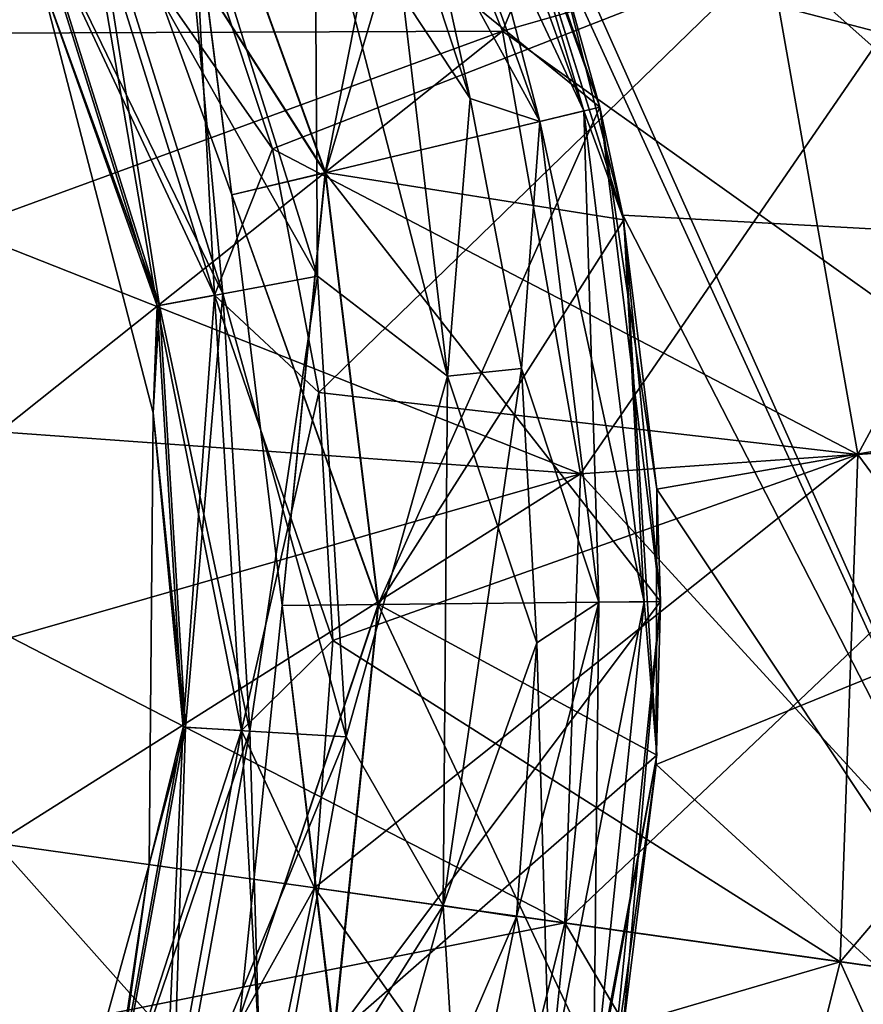
# Model space of a CAD drawing. Units: millimetres. Extents: x -88 to 88, y 0 to 231.
# Drawn here: x -62 to -60, y 55 to 57 of the extents above; entities that cross this region are included whole.
import ezdxf

# ---------------------------------------------------------------- set-up
doc = ezdxf.new("R2010")
doc.units = ezdxf.units.MM
doc.header["$LTSCALE"] = 65.185185
for name, color, linetype in [('153', 7, 'CONTINUOUS'), ('154', 7, 'CONTINUOUS'), ('158', 7, 'CONTINUOUS'), ('171', 7, 'CONTINUOUS'), ('172', 7, 'CONTINUOUS'), ('173', 7, 'CONTINUOUS'), ('174', 7, 'CONTINUOUS'), ('175', 7, 'CONTINUOUS'), ('178', 7, 'CONTINUOUS'), ('181', 7, 'CONTINUOUS'), ('183', 7, 'CONTINUOUS'), ('186', 7, 'CONTINUOUS'), ('188', 7, 'CONTINUOUS'), ('190', 7, 'CONTINUOUS'), ('231', 7, 'CONTINUOUS'), ('232', 7, 'CONTINUOUS'), ('233', 7, 'CONTINUOUS'), ('235', 7, 'CONTINUOUS'), ('238', 7, 'CONTINUOUS'), ('240', 7, 'CONTINUOUS'), ('243', 7, 'CONTINUOUS'), ('245', 7, 'CONTINUOUS'), ('247', 7, 'CONTINUOUS')]:
    doc.layers.add(name, color=color, linetype=linetype)

msp = doc.modelspace()

# ---------------------------------------------------------------- linework, layer by layer
at = {"layer": '153', "color": 253, "linetype": 'Continuous', "true_color": 0xaaaaaa}
for points in [[(-55.4136, 58.7581, -10.7348), (-54.4949, 59.934, -8.9164), (-65.8623, 45.3844, -10.7348), (-55.4136, 58.7581, -10.7348)], [(-65.8623, 45.3844, -10.7348), (-54.4949, 59.934, -8.9164), (-60.638, 52.0713, -9.25), (-65.8623, 45.3844, -10.7348)], [(-60.638, 52.0713, -9.25), (-54.4949, 59.934, -8.9164), (-59.679, 53.2987, -9.0745), (-60.638, 52.0713, -9.25)], [(-66.781, 44.2086, 4.4164), (-60.638, 52.0713, 4.75), (-55.4136, 58.7581, 6.2348), (-66.781, 44.2086, 4.4164)], [(-65.8623, 45.3844, 6.2348), (-66.781, 44.2086, 4.4164), (-55.4136, 58.7581, 6.2348), (-65.8623, 45.3844, 6.2348)], [(-64.7427, 46.8175, -12.2274), (-55.4136, 58.7581, -10.7348), (-65.8623, 45.3844, -10.7348), (-64.7427, 46.8175, -12.2274)], [(-56.5333, 57.3251, 7.7274), (-65.8623, 45.3844, 6.2348), (-55.4136, 58.7581, 6.2348), (-56.5333, 57.3251, 7.7274)], [(-56.5333, 57.325, -12.2274), (-55.4136, 58.7581, -10.7348), (-64.7427, 46.8175, -12.2274), (-56.5333, 57.325, -12.2274)], [(-60.638, 52.0713, 4.75), (-59.679, 53.2987, 4.5745), (-55.4136, 58.7581, 6.2348), (-60.638, 52.0713, 4.75)], [(-64.7427, 46.8175, 7.7274), (-65.8623, 45.3844, 6.2348), (-56.5333, 57.3251, 7.7274), (-64.7427, 46.8175, 7.7274)], [(-57.8106, 55.6901, 8.8365), (-64.7427, 46.8175, 7.7274), (-56.5333, 57.3251, 7.7274), (-57.8106, 55.6901, 8.8365)], [(-63.4653, 48.4525, -13.3365), (-56.5333, 57.325, -12.2274), (-64.7427, 46.8175, -12.2274), (-63.4653, 48.4525, -13.3365)], [(-57.8107, 55.6901, -13.3365), (-56.5333, 57.325, -12.2274), (-63.4653, 48.4525, -13.3365), (-57.8107, 55.6901, -13.3365)], [(-63.4653, 48.4525, 8.8365), (-64.7427, 46.8175, 7.7274), (-57.8106, 55.6901, 8.8365), (-63.4653, 48.4525, 8.8365)], [(-62.0794, 50.2263, -14.0194), (-57.8107, 55.6901, -13.3365), (-63.4653, 48.4525, -13.3365), (-62.0794, 50.2263, -14.0194)], [(-59.1965, 53.9163, 9.5194), (-63.4653, 48.4525, 8.8365), (-57.8106, 55.6901, 8.8365), (-59.1965, 53.9163, 9.5194)], [(-59.1965, 53.9163, -14.0194), (-57.8107, 55.6901, -13.3365), (-62.0794, 50.2263, -14.0194), (-59.1965, 53.9163, -14.0194)]]:
    msp.add_3dface(points, dxfattribs=at)
at = {"layer": '154', "color": 253, "linetype": 'Continuous', "true_color": 0xaaaaaa}
for points in [[(-56.7564, 57.8515, 8.1434), (-67.9371, 63.8444, 9.2985), (-58.0869, 56.1486, 9.2985), (-56.7564, 57.8515, 8.1434)], [(-58.0869, 56.1486, 9.2985), (-67.9371, 63.8444, 9.2985), (-62.6356, 59.3033, 9.4238), (-58.0869, 56.1486, 9.2985)], [(-61.8056, 58.6549, 9.4238), (-58.0869, 56.1486, 9.2985), (-62.6356, 59.3033, 9.4238), (-61.8056, 58.6549, 9.4238)], [(-61.1421, 57.82, 9.5162), (-58.0869, 56.1486, 9.2985), (-61.8056, 58.6549, 9.4238), (-61.1421, 57.82, 9.5162)], [(-60.8846, 57.3397, 9.5929), (-58.0869, 56.1486, 9.2985), (-61.1421, 57.82, 9.5162), (-60.8846, 57.3397, 9.5929)], [(-60.6848, 56.8247, 9.6847), (-58.0869, 56.1486, 9.2985), (-60.8846, 57.3397, 9.5929), (-60.6848, 56.8247, 9.6847)], [(-60.5486, 56.2842, 9.7858), (-58.0869, 56.1486, 9.2985), (-60.6848, 56.8247, 9.6847), (-60.5486, 56.2842, 9.7858)], [(-60.4803, 55.7296, 9.8896), (-58.0869, 56.1486, 9.2985), (-60.5486, 56.2842, 9.7858), (-60.4803, 55.7296, 9.8896)], [(-59.5306, 54.3008, 10.0098), (-58.0869, 56.1486, 9.2985), (-60.481, 55.173, 9.989), (-59.5306, 54.3008, 10.0098)], [(-60.481, 55.173, 9.989), (-58.0869, 56.1486, 9.2985), (-60.4803, 55.7296, 9.8896), (-60.481, 55.173, 9.989)], [(-60.5495, 54.626, 10.0778), (-59.5306, 54.3008, 10.0098), (-60.481, 55.173, 9.989), (-60.5495, 54.626, 10.0778)]]:
    msp.add_3dface(points, dxfattribs=at)
at = {"layer": '158', "color": 253, "linetype": 'Continuous', "true_color": 0xaaaaaa}
for points in [[(-66.6066, 65.5473, -12.6434), (-58.0869, 56.1486, -13.7985), (-67.9371, 63.8444, -13.7985), (-66.6066, 65.5473, -12.6434)], [(-56.7564, 57.8515, -12.6434), (-58.0869, 56.1486, -13.7985), (-66.6066, 65.5473, -12.6434), (-56.7564, 57.8515, -12.6434)], [(-67.9371, 63.8444, -13.7985), (-58.0869, 56.1486, -13.7985), (-61.8056, 58.6549, -13.9238), (-67.9371, 63.8444, -13.7985)], [(-61.8056, 58.6549, -13.9238), (-58.0869, 56.1486, -13.7985), (-61.1421, 57.82, -14.0162), (-61.8056, 58.6549, -13.9238)], [(-61.1421, 57.82, -14.0162), (-58.0869, 56.1486, -13.7985), (-60.8846, 57.3397, -14.0929), (-61.1421, 57.82, -14.0162)], [(-58.0869, 56.1486, -13.7985), (-59.5306, 54.3008, -14.5098), (-60.8846, 57.3397, -14.0929), (-58.0869, 56.1486, -13.7985)], [(-60.8846, 57.3397, -14.0929), (-59.5306, 54.3008, -14.5098), (-60.6848, 56.8247, -14.1847), (-60.8846, 57.3397, -14.0929)], [(-60.6848, 56.8247, -14.1847), (-59.5306, 54.3008, -14.5098), (-60.5486, 56.2842, -14.2858), (-60.6848, 56.8247, -14.1847)], [(-60.5486, 56.2842, -14.2858), (-59.5306, 54.3008, -14.5098), (-60.4803, 55.7296, -14.3896), (-60.5486, 56.2842, -14.2858)], [(-60.4803, 55.7296, -14.3896), (-59.5306, 54.3008, -14.5098), (-60.481, 55.173, -14.489), (-60.4803, 55.7296, -14.3896)], [(-60.481, 55.173, -14.489), (-59.5306, 54.3008, -14.5098), (-60.5495, 54.626, -14.5778), (-60.481, 55.173, -14.489)]]:
    msp.add_3dface(points, dxfattribs=at)
at = {"layer": '171', "color": 253, "linetype": 'Continuous', "true_color": 0xaaaaaa}
for points in [[(-58.7816, 54.9487, 9.7362), (-59.5306, 54.3008, 10.0098), (-60.1733, 53.1674, 10.1588), (-58.7816, 54.9487, 9.7362)], [(-58.7816, 54.9487, 9.7362), (-60.1733, 53.1674, 10.1588), (-58.6719, 54.8254, 9.6318), (-58.7816, 54.9487, 9.7362)], [(-58.6719, 54.8254, 9.6318), (-60.1733, 53.1674, 10.1588), (-60.0515, 53.0596, 10.0507), (-58.6719, 54.8254, 9.6318)]]:
    msp.add_3dface(points, dxfattribs=at)
at = {"layer": '172', "color": 253, "linetype": 'Continuous', "true_color": 0xaaaaaa}
for points in [[(-60.1733, 53.1674, -14.6588), (-59.5306, 54.3008, -14.5098), (-58.7816, 54.9487, -14.2362), (-60.1733, 53.1674, -14.6588)], [(-60.1733, 53.1674, -14.6588), (-58.7816, 54.9487, -14.2362), (-60.0515, 53.0596, -14.5507), (-60.1733, 53.1674, -14.6588)]]:
    msp.add_3dface(points, dxfattribs=at)
at = {"layer": '173', "color": 253, "linetype": 'Continuous', "true_color": 0xaaaaaa}
for points in [[(-60.5951, 56.5025, 10.25), (-60.8846, 57.3397, 9.5929), (-60.9373, 57.4502, 10.25), (-60.5951, 56.5025, 10.25)], [(-60.6848, 56.8247, 9.6847), (-60.8846, 57.3397, 9.5929), (-60.5951, 56.5025, 10.25), (-60.6848, 56.8247, 9.6847)], [(-60.5486, 56.2842, 9.7858), (-60.6848, 56.8247, 9.6847), (-60.5951, 56.5025, 10.25), (-60.5486, 56.2842, 9.7858)], [(-60.4723, 55.5023, 10.25), (-60.5486, 56.2842, 9.7858), (-60.5951, 56.5025, 10.25), (-60.4723, 55.5023, 10.25)], [(-60.4803, 55.7296, 9.8896), (-60.5486, 56.2842, 9.7858), (-60.4723, 55.5023, 10.25), (-60.4803, 55.7296, 9.8896)], [(-60.481, 55.173, 9.989), (-60.4803, 55.7296, 9.8896), (-60.4723, 55.5023, 10.25), (-60.481, 55.173, 9.989)], [(-60.5751, 54.4999, 10.25), (-60.481, 55.173, 9.989), (-60.4723, 55.5023, 10.25), (-60.5751, 54.4999, 10.25)], [(-60.5495, 54.626, 10.0778), (-60.481, 55.173, 9.989), (-60.5751, 54.4999, 10.25), (-60.5495, 54.626, 10.0778)]]:
    msp.add_3dface(points, dxfattribs=at)
at = {"layer": '174', "color": 253, "linetype": 'Continuous', "true_color": 0xaaaaaa}
for points in [[(-61.1507, 56.3698, 11.8562), (-60.9373, 57.4502, 10.25), (-61.4495, 57.1973, 11.8562), (-61.1507, 56.3698, 11.8562)], [(-60.5951, 56.5025, 10.25), (-60.9373, 57.4502, 10.25), (-61.1507, 56.3698, 11.8562), (-60.5951, 56.5025, 10.25)], [(-61.15, 56.37, 15.2471), (-61.4488, 57.1976, 15.2471), (-60.8709, 57.3097, 16.85), (-61.15, 56.37, 15.2471)], [(-60.5468, 56.2746, 16.85), (-61.15, 56.37, 15.2471), (-60.8709, 57.3097, 16.85), (-60.5468, 56.2746, 16.85)], [(-61.15, 56.37, 15.2471), (-61.6233, 57.1115, 13.5517), (-61.4488, 57.1976, 15.2471), (-61.15, 56.37, 15.2471)], [(-61.3392, 56.3248, 13.5517), (-61.4495, 57.1973, 11.8562), (-61.6233, 57.1115, 13.5517), (-61.3392, 56.3248, 13.5517)], [(-61.1507, 56.3698, 11.8562), (-61.4495, 57.1973, 11.8562), (-61.3392, 56.3248, 13.5517), (-61.1507, 56.3698, 11.8562)], [(-61.3392, 56.3248, 13.5517), (-61.6233, 57.1115, 13.5517), (-61.15, 56.37, 15.2471), (-61.3392, 56.3248, 13.5517)], [(-61.0435, 55.4966, 11.8562), (-60.5951, 56.5025, 10.25), (-61.1507, 56.3698, 11.8562), (-61.0435, 55.4966, 11.8562)], [(-60.4723, 55.5023, 10.25), (-60.5951, 56.5025, 10.25), (-61.0435, 55.4966, 11.8562), (-60.4723, 55.5023, 10.25)], [(-61.0427, 55.4966, 15.2471), (-61.3392, 56.3248, 13.5517), (-61.15, 56.37, 15.2471), (-61.0427, 55.4966, 15.2471)], [(-61.2372, 55.4947, 13.5517), (-61.1507, 56.3698, 11.8562), (-61.3392, 56.3248, 13.5517), (-61.2372, 55.4947, 13.5517)], [(-61.0435, 55.4966, 11.8562), (-61.1507, 56.3698, 11.8562), (-61.2372, 55.4947, 13.5517), (-61.0435, 55.4966, 11.8562)], [(-61.0427, 55.4966, 15.2471), (-61.15, 56.37, 15.2471), (-60.5468, 56.2746, 16.85), (-61.0427, 55.4966, 15.2471)], [(-61.2372, 55.4947, 13.5517), (-61.3392, 56.3248, 13.5517), (-61.0427, 55.4966, 15.2471), (-61.2372, 55.4947, 13.5517)], [(-60.4799, 55.1917, 16.85), (-61.0427, 55.4966, 15.2471), (-60.5468, 56.2746, 16.85), (-60.4799, 55.1917, 16.85)], [(-61.1333, 54.6214, 11.8562), (-61.0435, 55.4966, 11.8562), (-61.3226, 54.6627, 13.5517), (-61.1333, 54.6214, 11.8562)], [(-61.3226, 54.6627, 13.5517), (-61.0435, 55.4966, 11.8562), (-61.2372, 55.4947, 13.5517), (-61.3226, 54.6627, 13.5517)], [(-61.3226, 54.6627, 13.5517), (-61.2372, 55.4947, 13.5517), (-61.1325, 54.6213, 15.2471), (-61.3226, 54.6627, 13.5517)], [(-61.1325, 54.6213, 15.2471), (-61.2372, 55.4947, 13.5517), (-61.0427, 55.4966, 15.2471), (-61.1325, 54.6213, 15.2471)], [(-60.5751, 54.4999, 10.25), (-60.4723, 55.5023, 10.25), (-61.1333, 54.6214, 11.8562), (-60.5751, 54.4999, 10.25)], [(-61.1333, 54.6214, 11.8562), (-60.4723, 55.5023, 10.25), (-61.0435, 55.4966, 11.8562), (-61.1333, 54.6214, 11.8562)], [(-61.1325, 54.6213, 15.2471), (-61.0427, 55.4966, 15.2471), (-60.4799, 55.1917, 16.85), (-61.1325, 54.6213, 15.2471)], [(-60.674, 54.1244, 16.85), (-61.1325, 54.6213, 15.2471), (-60.4799, 55.1917, 16.85), (-60.674, 54.1244, 16.85)]]:
    msp.add_3dface(points, dxfattribs=at)
at = {"layer": '175', "color": 253, "linetype": 'Continuous', "true_color": 0xaaaaaa}
for points in [[(-60.9028, 55.9585, 17.55), (-61.0309, 57.0481, 17.55), (-61.1713, 56.995, 17.55), (-60.9028, 55.9585, 17.55)], [(-60.857, 56.52, 17.55), (-61.0309, 57.0481, 17.55), (-60.9028, 55.9585, 17.55), (-60.857, 56.52, 17.55)], [(-60.7535, 55.9738, 17.55), (-60.857, 56.52, 17.55), (-60.9028, 55.9585, 17.55), (-60.7535, 55.9738, 17.55)], [(-60.7222, 55.4189, 17.55), (-60.7535, 55.9738, 17.55), (-60.9118, 54.8878, 17.55), (-60.7222, 55.4189, 17.55)], [(-60.9118, 54.8878, 17.55), (-60.7535, 55.9738, 17.55), (-60.9028, 55.9585, 17.55), (-60.9118, 54.8878, 17.55)], [(-60.7636, 54.8646, 17.55), (-60.7222, 55.4189, 17.55), (-60.9118, 54.8878, 17.55), (-60.7636, 54.8646, 17.55)], [(-61.1978, 53.8558, 17.55), (-60.7636, 54.8646, 17.55), (-60.9118, 54.8878, 17.55), (-61.1978, 53.8558, 17.55)], [(-60.8769, 54.3206, 17.55), (-60.7636, 54.8646, 17.55), (-61.1978, 53.8558, 17.55), (-60.8769, 54.3206, 17.55)]]:
    msp.add_3dface(points, dxfattribs=at)
at = {"layer": '178', "color": 253, "linetype": 'Continuous', "true_color": 0xaaaaaa}
for points in [[(-60.5468, 56.2745, 17.3), (-60.8709, 57.3097, 16.85), (-60.871, 57.3098, 17.3), (-60.5468, 56.2745, 17.3)], [(-60.5468, 56.2746, 16.85), (-60.8709, 57.3097, 16.85), (-60.5468, 56.2745, 17.3), (-60.5468, 56.2746, 16.85)], [(-60.4799, 55.1917, 16.85), (-60.5468, 56.2746, 16.85), (-60.4799, 55.1918, 17.3), (-60.4799, 55.1917, 16.85)], [(-60.4799, 55.1918, 17.3), (-60.5468, 56.2746, 16.85), (-60.5468, 56.2745, 17.3), (-60.4799, 55.1918, 17.3)], [(-60.674, 54.1244, 17.3), (-60.4799, 55.1917, 16.85), (-60.4799, 55.1918, 17.3), (-60.674, 54.1244, 17.3)], [(-60.674, 54.1244, 16.85), (-60.4799, 55.1917, 16.85), (-60.674, 54.1244, 17.3), (-60.674, 54.1244, 16.85)]]:
    msp.add_3dface(points, dxfattribs=at)
at = {"layer": '181', "color": 253, "linetype": 'Continuous', "true_color": 0xaaaaaa}
for points in [[(-61.7269, 56.7686, 18.661), (-61.4981, 55.884, 18.661), (-61.7269, 56.7685, 18.15), (-61.7269, 56.7686, 18.661)], [(-61.7269, 56.7685, 18.15), (-61.4981, 55.884, 18.661), (-61.4981, 55.884, 18.15), (-61.7269, 56.7685, 18.15)], [(-61.4981, 55.884, 18.661), (-61.5061, 54.9703, 18.661), (-61.4981, 55.884, 18.15), (-61.4981, 55.884, 18.661)], [(-61.4981, 55.884, 18.15), (-61.5061, 54.9703, 18.661), (-61.5061, 54.9703, 18.15), (-61.4981, 55.884, 18.15)], [(-61.5061, 54.9703, 18.661), (-61.7503, 54.0899, 18.661), (-61.5061, 54.9703, 18.15), (-61.5061, 54.9703, 18.661)], [(-61.5061, 54.9703, 18.15), (-61.7503, 54.0899, 18.661), (-61.7503, 54.0899, 18.15), (-61.5061, 54.9703, 18.15)]]:
    msp.add_3dface(points, dxfattribs=at)
at = {"layer": '183', "color": 253, "linetype": 'Continuous', "true_color": 0xaaaaaa}
for points in [[(-60.7922, 56.656, 28.7152), (-60.2487, 57.9689, 27.9072), (-61.1327, 57.4988, 28.7152), (-60.7922, 56.656, 28.7152)], [(-59.8298, 56.9319, 27.9072), (-60.2487, 57.9689, 27.9072), (-60.7922, 56.656, 28.7152), (-59.8298, 56.9319, 27.9072)], [(-62.1984, 57.0267, 29.2656), (-62.0173, 56.6512, 29.2656), (-61.1327, 57.4988, 28.7152), (-62.1984, 57.0267, 29.2656)], [(-62.0173, 56.6512, 29.2656), (-60.7922, 56.656, 28.7152), (-61.1327, 57.4988, 28.7152), (-62.0173, 56.6512, 29.2656)], [(-59.1853, 55.8621, 20.8176), (-60.252, 56.8109, 19.8891), (-59.3959, 57.0564, 20.8176), (-59.1853, 55.8621, 20.8176)], [(-60.6343, 55.7607, 28.7152), (-59.8298, 56.9319, 27.9072), (-60.7922, 56.656, 28.7152), (-60.6343, 55.7607, 28.7152)], [(-59.6356, 55.8306, 27.9072), (-59.8298, 56.9319, 27.9072), (-60.6343, 55.7607, 28.7152), (-59.6356, 55.8306, 27.9072)], [(-61.4143, 56.8949, 19.2004), (-60.252, 56.8109, 19.8891), (-61.2571, 56.4182, 19.2004), (-61.4143, 56.8949, 19.2004)], [(-60.252, 56.8109, 19.8891), (-60.0738, 55.7999, 19.8891), (-61.2571, 56.4182, 19.2004), (-60.252, 56.8109, 19.8891)], [(-60.0738, 55.7999, 19.8891), (-60.252, 56.8109, 19.8891), (-59.1853, 55.8621, 20.8176), (-60.0738, 55.7999, 19.8891)], [(-62.0173, 56.6512, 29.2656), (-61.8867, 56.2553, 29.2656), (-60.7922, 56.656, 28.7152), (-62.0173, 56.6512, 29.2656)], [(-61.8867, 56.2553, 29.2656), (-61.809, 55.8458, 29.2656), (-60.7922, 56.656, 28.7152), (-61.8867, 56.2553, 29.2656)], [(-61.809, 55.8458, 29.2656), (-60.6343, 55.7607, 28.7152), (-60.7922, 56.656, 28.7152), (-61.809, 55.8458, 29.2656)], [(-61.2571, 56.4182, 19.2004), (-60.0738, 55.7999, 19.8891), (-61.1634, 55.9251, 19.2004), (-61.2571, 56.4182, 19.2004)], [(-61.1634, 55.9251, 19.2004), (-60.0738, 55.7999, 19.8891), (-61.135, 55.4239, 19.2004), (-61.1634, 55.9251, 19.2004)], [(-59.2276, 54.6501, 20.8176), (-60.0738, 55.7999, 19.8891), (-59.1853, 55.8621, 20.8176), (-59.2276, 54.6501, 20.8176)], [(-61.809, 55.8458, 29.2656), (-61.7853, 55.4296, 29.2656), (-60.6343, 55.7607, 28.7152), (-61.809, 55.8458, 29.2656)], [(-59.6746, 54.7129, 27.9072), (-59.6356, 55.8306, 27.9072), (-60.666, 54.8523, 28.7152), (-59.6746, 54.7129, 27.9072)], [(-60.666, 54.8523, 28.7152), (-59.6356, 55.8306, 27.9072), (-60.6343, 55.7607, 28.7152), (-60.666, 54.8523, 28.7152)], [(-60.0738, 55.7999, 19.8891), (-60.1096, 54.774, 19.8891), (-61.135, 55.4239, 19.2004), (-60.0738, 55.7999, 19.8891)], [(-60.1096, 54.774, 19.8891), (-60.0738, 55.7999, 19.8891), (-59.2276, 54.6501, 20.8176), (-60.1096, 54.774, 19.8891)], [(-61.7853, 55.4296, 29.2656), (-61.8162, 55.0139, 29.2656), (-60.6343, 55.7607, 28.7152), (-61.7853, 55.4296, 29.2656)], [(-61.8162, 55.0139, 29.2656), (-60.666, 54.8523, 28.7152), (-60.6343, 55.7607, 28.7152), (-61.8162, 55.0139, 29.2656)], [(-61.135, 55.4239, 19.2004), (-60.1096, 54.774, 19.8891), (-61.1722, 54.9234, 19.2004), (-61.135, 55.4239, 19.2004)], [(-61.8162, 55.0139, 29.2656), (-61.9011, 54.6058, 29.2656), (-60.666, 54.8523, 28.7152), (-61.8162, 55.0139, 29.2656)], [(-61.1722, 54.9234, 19.2004), (-60.3579, 53.778, 19.8891), (-61.2744, 54.432, 19.2004), (-61.1722, 54.9234, 19.2004)], [(-60.1096, 54.774, 19.8891), (-60.3579, 53.778, 19.8891), (-61.1722, 54.9234, 19.2004), (-60.1096, 54.774, 19.8891)], [(-61.9011, 54.6058, 29.2656), (-60.886, 53.9702, 28.7152), (-60.666, 54.8523, 28.7152), (-61.9011, 54.6058, 29.2656)], [(-60.886, 53.9702, 28.7152), (-59.6746, 54.7129, 27.9072), (-60.666, 54.8523, 28.7152), (-60.886, 53.9702, 28.7152)], [(-60.3579, 53.778, 19.8891), (-60.1096, 54.774, 19.8891), (-59.521, 53.4734, 20.8176), (-60.3579, 53.778, 19.8891)], [(-59.521, 53.4734, 20.8176), (-60.1096, 54.774, 19.8891), (-59.2276, 54.6501, 20.8176), (-59.521, 53.4734, 20.8176)], [(-59.9451, 53.6278, 27.9072), (-59.6746, 54.7129, 27.9072), (-60.886, 53.9702, 28.7152), (-59.9451, 53.6278, 27.9072)]]:
    msp.add_3dface(points, dxfattribs=at)
at = {"layer": '186', "color": 253, "linetype": 'Continuous', "true_color": 0xaaaaaa}
for points in [[(-61.3572, 56.1249, 17.7256), (-61.4444, 57.0508, 17.5955), (-61.622, 56.9706, 17.7256), (-61.3572, 56.1249, 17.7256)], [(-61.1656, 56.1603, 17.5955), (-61.1713, 56.995, 17.55), (-61.4444, 57.0508, 17.5955), (-61.1656, 56.1603, 17.5955)], [(-61.1656, 56.1603, 17.5955), (-61.4444, 57.0508, 17.5955), (-61.3572, 56.1249, 17.7256), (-61.1656, 56.1603, 17.5955)], [(-60.9028, 55.9585, 17.55), (-61.1713, 56.995, 17.55), (-61.1656, 56.1603, 17.5955), (-60.9028, 55.9585, 17.55)], [(-61.4853, 56.1012, 17.9204), (-61.622, 56.9706, 17.7256), (-61.7407, 56.917, 17.9204), (-61.4853, 56.1012, 17.9204)], [(-61.3572, 56.1249, 17.7256), (-61.622, 56.9706, 17.7256), (-61.4853, 56.1012, 17.9204), (-61.3572, 56.1249, 17.7256)], [(-61.7269, 56.7685, 18.15), (-61.4853, 56.1012, 17.9204), (-61.7407, 56.917, 17.9204), (-61.7269, 56.7685, 18.15)], [(-61.7269, 56.7685, 18.15), (-61.4981, 55.884, 18.15), (-61.4853, 56.1012, 17.9204), (-61.7269, 56.7685, 18.15)], [(-61.3025, 55.2404, 17.7256), (-61.1656, 56.1603, 17.5955), (-61.3572, 56.1249, 17.7256), (-61.3025, 55.2404, 17.7256)], [(-61.108, 55.2289, 17.5955), (-61.1656, 56.1603, 17.5955), (-61.3025, 55.2404, 17.7256), (-61.108, 55.2289, 17.5955)], [(-61.108, 55.2289, 17.5955), (-60.9028, 55.9585, 17.55), (-61.1656, 56.1603, 17.5955), (-61.108, 55.2289, 17.5955)], [(-61.4326, 55.2481, 17.9204), (-61.3572, 56.1249, 17.7256), (-61.4853, 56.1012, 17.9204), (-61.4326, 55.2481, 17.9204)], [(-61.3025, 55.2404, 17.7256), (-61.3572, 56.1249, 17.7256), (-61.4326, 55.2481, 17.9204), (-61.3025, 55.2404, 17.7256)], [(-61.4981, 55.884, 18.15), (-61.4326, 55.2481, 17.9204), (-61.4853, 56.1012, 17.9204), (-61.4981, 55.884, 18.15)], [(-60.9118, 54.8878, 17.55), (-60.9028, 55.9585, 17.55), (-61.108, 55.2289, 17.5955), (-60.9118, 54.8878, 17.55)], [(-61.4981, 55.884, 18.15), (-61.5061, 54.9703, 18.15), (-61.4326, 55.2481, 17.9204), (-61.4981, 55.884, 18.15)], [(-61.5061, 54.9703, 18.15), (-61.5855, 54.4071, 17.9204), (-61.4326, 55.2481, 17.9204), (-61.5061, 54.9703, 18.15)], [(-61.5855, 54.4071, 17.9204), (-61.3025, 55.2404, 17.7256), (-61.4326, 55.2481, 17.9204), (-61.5855, 54.4071, 17.9204)], [(-61.4611, 54.3685, 17.7256), (-61.3025, 55.2404, 17.7256), (-61.5855, 54.4071, 17.9204), (-61.4611, 54.3685, 17.7256)], [(-61.4611, 54.3685, 17.7256), (-61.108, 55.2289, 17.5955), (-61.3025, 55.2404, 17.7256), (-61.4611, 54.3685, 17.7256)], [(-61.2749, 54.3108, 17.5955), (-61.108, 55.2289, 17.5955), (-61.4611, 54.3685, 17.7256), (-61.2749, 54.3108, 17.5955)], [(-61.2749, 54.3108, 17.5955), (-60.9118, 54.8878, 17.55), (-61.108, 55.2289, 17.5955), (-61.2749, 54.3108, 17.5955)], [(-61.5061, 54.9703, 18.15), (-61.7503, 54.0899, 18.15), (-61.5855, 54.4071, 17.9204), (-61.5061, 54.9703, 18.15)], [(-61.1978, 53.8558, 17.55), (-60.9118, 54.8878, 17.55), (-61.2749, 54.3108, 17.5955), (-61.1978, 53.8558, 17.55)]]:
    msp.add_3dface(points, dxfattribs=at)
at = {"layer": '188', "color": 253, "linetype": 'Continuous', "true_color": 0xaaaaaa}
for points in [[(-61.3739, 56.1218, 19.0678), (-61.7449, 56.9151, 18.8791), (-61.6375, 56.9636, 19.0678), (-61.3739, 56.1218, 19.0678)], [(-61.4143, 56.8949, 19.2004), (-61.2571, 56.4182, 19.2004), (-61.6375, 56.9636, 19.0678), (-61.4143, 56.8949, 19.2004)], [(-61.2571, 56.4182, 19.2004), (-61.3739, 56.1218, 19.0678), (-61.6375, 56.9636, 19.0678), (-61.2571, 56.4182, 19.2004)], [(-61.4898, 56.1004, 18.8791), (-61.7269, 56.7686, 18.661), (-61.7449, 56.9151, 18.8791), (-61.4898, 56.1004, 18.8791)], [(-61.4898, 56.1004, 18.8791), (-61.7449, 56.9151, 18.8791), (-61.3739, 56.1218, 19.0678), (-61.4898, 56.1004, 18.8791)], [(-61.4981, 55.884, 18.661), (-61.7269, 56.7686, 18.661), (-61.4898, 56.1004, 18.8791), (-61.4981, 55.884, 18.661)], [(-61.2571, 56.4182, 19.2004), (-61.1634, 55.9251, 19.2004), (-61.3739, 56.1218, 19.0678), (-61.2571, 56.4182, 19.2004)], [(-61.3195, 55.2414, 19.0678), (-61.4898, 56.1004, 18.8791), (-61.3739, 56.1218, 19.0678), (-61.3195, 55.2414, 19.0678)], [(-61.1634, 55.9251, 19.2004), (-61.135, 55.4239, 19.2004), (-61.3739, 56.1218, 19.0678), (-61.1634, 55.9251, 19.2004)], [(-61.135, 55.4239, 19.2004), (-61.3195, 55.2414, 19.0678), (-61.3739, 56.1218, 19.0678), (-61.135, 55.4239, 19.2004)], [(-61.4372, 55.2484, 18.8791), (-61.4981, 55.884, 18.661), (-61.4898, 56.1004, 18.8791), (-61.4372, 55.2484, 18.8791)], [(-61.4372, 55.2484, 18.8791), (-61.4898, 56.1004, 18.8791), (-61.3195, 55.2414, 19.0678), (-61.4372, 55.2484, 18.8791)], [(-61.5061, 54.9703, 18.661), (-61.4981, 55.884, 18.661), (-61.4372, 55.2484, 18.8791), (-61.5061, 54.9703, 18.661)], [(-61.135, 55.4239, 19.2004), (-61.1722, 54.9234, 19.2004), (-61.3195, 55.2414, 19.0678), (-61.135, 55.4239, 19.2004)], [(-61.5899, 54.4085, 18.8791), (-61.5061, 54.9703, 18.661), (-61.4372, 55.2484, 18.8791), (-61.5899, 54.4085, 18.8791)], [(-61.5899, 54.4085, 18.8791), (-61.4372, 55.2484, 18.8791), (-61.4773, 54.3736, 19.0678), (-61.5899, 54.4085, 18.8791)], [(-61.4773, 54.3736, 19.0678), (-61.4372, 55.2484, 18.8791), (-61.3195, 55.2414, 19.0678), (-61.4773, 54.3736, 19.0678)], [(-61.2744, 54.432, 19.2004), (-61.4773, 54.3736, 19.0678), (-61.3195, 55.2414, 19.0678), (-61.2744, 54.432, 19.2004)], [(-61.1722, 54.9234, 19.2004), (-61.2744, 54.432, 19.2004), (-61.3195, 55.2414, 19.0678), (-61.1722, 54.9234, 19.2004)], [(-61.7503, 54.0899, 18.661), (-61.5061, 54.9703, 18.661), (-61.5899, 54.4085, 18.8791), (-61.7503, 54.0899, 18.661)]]:
    msp.add_3dface(points, dxfattribs=at)
at = {"layer": '190', "color": 253, "linetype": 'Continuous', "true_color": 0xaaaaaa}
for points in [[(-61.0494, 57.3949, 17.5165), (-60.7166, 56.4734, 17.5165), (-60.9673, 57.4354, 17.4249), (-61.0494, 57.3949, 17.5165)], [(-60.871, 57.3098, 17.3), (-60.9673, 57.4354, 17.4249), (-60.6276, 56.4947, 17.4249), (-60.871, 57.3098, 17.3)], [(-60.9673, 57.4354, 17.4249), (-60.7166, 56.4734, 17.5165), (-60.6276, 56.4947, 17.4249), (-60.9673, 57.4354, 17.4249)], [(-61.0309, 57.0481, 17.55), (-60.857, 56.52, 17.55), (-61.0494, 57.3949, 17.5165), (-61.0309, 57.0481, 17.55)], [(-61.0494, 57.3949, 17.5165), (-60.857, 56.52, 17.55), (-60.7166, 56.4734, 17.5165), (-61.0494, 57.3949, 17.5165)], [(-60.5468, 56.2745, 17.3), (-60.871, 57.3098, 17.3), (-60.6276, 56.4947, 17.4249), (-60.5468, 56.2745, 17.3)], [(-60.857, 56.52, 17.55), (-60.7535, 55.9738, 17.55), (-60.7166, 56.4734, 17.5165), (-60.857, 56.52, 17.55)], [(-60.7166, 56.4734, 17.5165), (-60.5973, 55.5011, 17.5165), (-60.6276, 56.4947, 17.4249), (-60.7166, 56.4734, 17.5165)], [(-60.5468, 56.2745, 17.3), (-60.6276, 56.4947, 17.4249), (-60.5057, 55.502, 17.4249), (-60.5468, 56.2745, 17.3)], [(-60.6276, 56.4947, 17.4249), (-60.5973, 55.5011, 17.5165), (-60.5057, 55.502, 17.4249), (-60.6276, 56.4947, 17.4249)], [(-60.7166, 56.4734, 17.5165), (-60.7535, 55.9738, 17.55), (-60.5973, 55.5011, 17.5165), (-60.7166, 56.4734, 17.5165)], [(-60.4799, 55.1918, 17.3), (-60.5468, 56.2745, 17.3), (-60.5057, 55.502, 17.4249), (-60.4799, 55.1918, 17.3)], [(-60.7535, 55.9738, 17.55), (-60.7222, 55.4189, 17.55), (-60.5973, 55.5011, 17.5165), (-60.7535, 55.9738, 17.55)], [(-60.7222, 55.4189, 17.55), (-60.7636, 54.8646, 17.55), (-60.5973, 55.5011, 17.5165), (-60.7222, 55.4189, 17.55)], [(-60.5973, 55.5011, 17.5165), (-60.7636, 54.8646, 17.55), (-60.6972, 54.5265, 17.5165), (-60.5973, 55.5011, 17.5165)], [(-60.5973, 55.5011, 17.5165), (-60.6972, 54.5265, 17.5165), (-60.5057, 55.502, 17.4249), (-60.5973, 55.5011, 17.5165)], [(-60.5057, 55.502, 17.4249), (-60.6972, 54.5265, 17.5165), (-60.6078, 54.507, 17.4249), (-60.5057, 55.502, 17.4249)], [(-60.4799, 55.1918, 17.3), (-60.5057, 55.502, 17.4249), (-60.6078, 54.507, 17.4249), (-60.4799, 55.1918, 17.3)], [(-60.674, 54.1244, 17.3), (-60.4799, 55.1918, 17.3), (-60.6078, 54.507, 17.4249), (-60.674, 54.1244, 17.3)], [(-60.7636, 54.8646, 17.55), (-60.8769, 54.3206, 17.55), (-60.6972, 54.5265, 17.5165), (-60.7636, 54.8646, 17.55)]]:
    msp.add_3dface(points, dxfattribs=at)
at = {"layer": '231', "color": 253, "linetype": 'Continuous', "true_color": 0xaaaaaa}
for points in [[(-60.9373, 57.4502, -14.75), (-60.5951, 56.5025, -14.75), (-61.4495, 57.1973, -16.3562), (-60.9373, 57.4502, -14.75)], [(-61.4488, 57.1976, -19.7471), (-61.15, 56.37, -19.7471), (-60.8709, 57.3097, -21.35), (-61.4488, 57.1976, -19.7471)], [(-60.8709, 57.3097, -21.35), (-61.15, 56.37, -19.7471), (-60.5468, 56.2746, -21.35), (-60.8709, 57.3097, -21.35)], [(-61.6233, 57.1115, -18.0517), (-61.3392, 56.3248, -18.0517), (-61.4488, 57.1976, -19.7471), (-61.6233, 57.1115, -18.0517)], [(-61.4495, 57.1973, -16.3562), (-61.1507, 56.3698, -16.3562), (-61.6233, 57.1115, -18.0517), (-61.4495, 57.1973, -16.3562)], [(-61.4495, 57.1973, -16.3562), (-60.5951, 56.5025, -14.75), (-61.1507, 56.3698, -16.3562), (-61.4495, 57.1973, -16.3562)], [(-61.4488, 57.1976, -19.7471), (-61.3392, 56.3248, -18.0517), (-61.15, 56.37, -19.7471), (-61.4488, 57.1976, -19.7471)], [(-61.6233, 57.1115, -18.0517), (-61.1507, 56.3698, -16.3562), (-61.3392, 56.3248, -18.0517), (-61.6233, 57.1115, -18.0517)], [(-60.5951, 56.5025, -14.75), (-60.4723, 55.5023, -14.75), (-61.1507, 56.3698, -16.3562), (-60.5951, 56.5025, -14.75)], [(-61.3392, 56.3248, -18.0517), (-61.2372, 55.4947, -18.0517), (-61.15, 56.37, -19.7471), (-61.3392, 56.3248, -18.0517)], [(-61.1507, 56.3698, -16.3562), (-61.0435, 55.4966, -16.3562), (-61.3392, 56.3248, -18.0517), (-61.1507, 56.3698, -16.3562)], [(-61.15, 56.37, -19.7471), (-61.2372, 55.4947, -18.0517), (-61.0427, 55.4966, -19.7471), (-61.15, 56.37, -19.7471)], [(-61.1507, 56.3698, -16.3562), (-60.4723, 55.5023, -14.75), (-61.0435, 55.4966, -16.3562), (-61.1507, 56.3698, -16.3562)], [(-61.15, 56.37, -19.7471), (-61.0427, 55.4966, -19.7471), (-60.5468, 56.2746, -21.35), (-61.15, 56.37, -19.7471)], [(-61.3392, 56.3248, -18.0517), (-61.0435, 55.4966, -16.3562), (-61.2372, 55.4947, -18.0517), (-61.3392, 56.3248, -18.0517)], [(-60.5468, 56.2746, -21.35), (-61.0427, 55.4966, -19.7471), (-60.4799, 55.1917, -21.35), (-60.5468, 56.2746, -21.35)], [(-61.2372, 55.4947, -18.0517), (-61.3226, 54.6627, -18.0517), (-61.0427, 55.4966, -19.7471), (-61.2372, 55.4947, -18.0517)], [(-61.0427, 55.4966, -19.7471), (-61.3226, 54.6627, -18.0517), (-61.1325, 54.6213, -19.7471), (-61.0427, 55.4966, -19.7471)], [(-61.2372, 55.4947, -18.0517), (-61.1333, 54.6214, -16.3562), (-61.3226, 54.6627, -18.0517), (-61.2372, 55.4947, -18.0517)], [(-61.0435, 55.4966, -16.3562), (-61.1333, 54.6214, -16.3562), (-61.2372, 55.4947, -18.0517), (-61.0435, 55.4966, -16.3562)], [(-61.0435, 55.4966, -16.3562), (-60.5751, 54.4999, -14.75), (-61.1333, 54.6214, -16.3562), (-61.0435, 55.4966, -16.3562)], [(-61.0427, 55.4966, -19.7471), (-61.1325, 54.6213, -19.7471), (-60.4799, 55.1917, -21.35), (-61.0427, 55.4966, -19.7471)], [(-60.4723, 55.5023, -14.75), (-60.5751, 54.4999, -14.75), (-61.0435, 55.4966, -16.3562), (-60.4723, 55.5023, -14.75)], [(-60.4799, 55.1917, -21.35), (-61.1325, 54.6213, -19.7471), (-60.674, 54.1244, -21.35), (-60.4799, 55.1917, -21.35)]]:
    msp.add_3dface(points, dxfattribs=at)
at = {"layer": '232', "color": 253, "linetype": 'Continuous', "true_color": 0xaaaaaa}
for points in [[(-61.0309, 57.0481, -22.05), (-60.857, 56.52, -22.05), (-61.1713, 56.995, -22.05), (-61.0309, 57.0481, -22.05)], [(-61.1713, 56.995, -22.05), (-60.857, 56.52, -22.05), (-60.9028, 55.9585, -22.05), (-61.1713, 56.995, -22.05)], [(-60.857, 56.52, -22.05), (-60.7535, 55.9739, -22.05), (-60.9028, 55.9585, -22.05), (-60.857, 56.52, -22.05)], [(-60.7535, 55.9739, -22.05), (-60.7222, 55.4189, -22.05), (-60.9028, 55.9585, -22.05), (-60.7535, 55.9739, -22.05)], [(-60.9028, 55.9585, -22.05), (-60.7222, 55.4189, -22.05), (-60.9118, 54.8877, -22.05), (-60.9028, 55.9585, -22.05)], [(-60.7222, 55.4189, -22.05), (-60.7636, 54.8646, -22.05), (-60.9118, 54.8877, -22.05), (-60.7222, 55.4189, -22.05)], [(-60.9118, 54.8877, -22.05), (-60.8769, 54.3207, -22.05), (-61.1978, 53.8559, -22.05), (-60.9118, 54.8877, -22.05)], [(-60.7636, 54.8646, -22.05), (-60.8769, 54.3207, -22.05), (-60.9118, 54.8877, -22.05), (-60.7636, 54.8646, -22.05)]]:
    msp.add_3dface(points, dxfattribs=at)
at = {"layer": '233', "color": 253, "linetype": 'Continuous', "true_color": 0xaaaaaa}
for points in [[(-60.6848, 56.8247, -14.1847), (-60.5951, 56.5025, -14.75), (-60.9373, 57.4502, -14.75), (-60.6848, 56.8247, -14.1847)], [(-60.6848, 56.8247, -14.1847), (-60.5486, 56.2842, -14.2858), (-60.5951, 56.5025, -14.75), (-60.6848, 56.8247, -14.1847)], [(-60.5486, 56.2842, -14.2858), (-60.4803, 55.7296, -14.3896), (-60.5951, 56.5025, -14.75), (-60.5486, 56.2842, -14.2858)], [(-60.4803, 55.7296, -14.3896), (-60.4723, 55.5023, -14.75), (-60.5951, 56.5025, -14.75), (-60.4803, 55.7296, -14.3896)], [(-60.4803, 55.7296, -14.3896), (-60.481, 55.173, -14.489), (-60.4723, 55.5023, -14.75), (-60.4803, 55.7296, -14.3896)], [(-60.5495, 54.626, -14.5778), (-60.5751, 54.4999, -14.75), (-60.4723, 55.5023, -14.75), (-60.5495, 54.626, -14.5778)], [(-60.481, 55.173, -14.489), (-60.5495, 54.626, -14.5778), (-60.4723, 55.5023, -14.75), (-60.481, 55.173, -14.489)]]:
    msp.add_3dface(points, dxfattribs=at)
at = {"layer": '235', "color": 253, "linetype": 'Continuous', "true_color": 0xaaaaaa}
for points in [[(-60.8709, 57.3097, -21.35), (-60.5468, 56.2746, -21.35), (-60.871, 57.3098, -21.8), (-60.8709, 57.3097, -21.35)], [(-60.871, 57.3098, -21.8), (-60.5468, 56.2746, -21.35), (-60.5468, 56.2745, -21.8), (-60.871, 57.3098, -21.8)], [(-60.5468, 56.2746, -21.35), (-60.4799, 55.1917, -21.35), (-60.5468, 56.2745, -21.8), (-60.5468, 56.2746, -21.35)], [(-60.5468, 56.2745, -21.8), (-60.4799, 55.1917, -21.35), (-60.4799, 55.1918, -21.8), (-60.5468, 56.2745, -21.8)], [(-60.4799, 55.1918, -21.8), (-60.4799, 55.1917, -21.35), (-60.674, 54.1244, -21.8), (-60.4799, 55.1918, -21.8)], [(-60.4799, 55.1917, -21.35), (-60.674, 54.1244, -21.35), (-60.674, 54.1244, -21.8), (-60.4799, 55.1917, -21.35)]]:
    msp.add_3dface(points, dxfattribs=at)
at = {"layer": '238', "color": 253, "linetype": 'Continuous', "true_color": 0xaaaaaa}
for points in [[(-61.4981, 55.884, -23.161), (-61.7269, 56.7686, -23.161), (-61.4981, 55.884, -22.65), (-61.4981, 55.884, -23.161)], [(-61.4981, 55.884, -22.65), (-61.7269, 56.7686, -23.161), (-61.7269, 56.7685, -22.65), (-61.4981, 55.884, -22.65)], [(-61.5061, 54.9703, -23.161), (-61.4981, 55.884, -23.161), (-61.5061, 54.9703, -22.65), (-61.5061, 54.9703, -23.161)], [(-61.5061, 54.9703, -22.65), (-61.4981, 55.884, -23.161), (-61.4981, 55.884, -22.65), (-61.5061, 54.9703, -22.65)], [(-61.7503, 54.0899, -23.161), (-61.5061, 54.9703, -23.161), (-61.7503, 54.0899, -22.65), (-61.7503, 54.0899, -23.161)], [(-61.7503, 54.0899, -22.65), (-61.5061, 54.9703, -23.161), (-61.5061, 54.9703, -22.65), (-61.7503, 54.0899, -22.65)]]:
    msp.add_3dface(points, dxfattribs=at)
at = {"layer": '240', "color": 253, "linetype": 'Continuous', "true_color": 0xaaaaaa}
for points in [[(-62.0173, 56.6512, -33.7656), (-62.1984, 57.0267, -33.7656), (-61.1327, 57.4988, -33.2152), (-62.0173, 56.6512, -33.7656)], [(-62.0173, 56.6512, -33.7656), (-61.1327, 57.4988, -33.2152), (-60.7922, 56.656, -33.2152), (-62.0173, 56.6512, -33.7656)], [(-61.1327, 57.4988, -33.2152), (-59.8298, 56.9319, -32.4072), (-60.7922, 56.656, -33.2152), (-61.1327, 57.4988, -33.2152)], [(-60.252, 56.8109, -24.3891), (-60.0738, 55.7999, -24.3891), (-59.3959, 57.0564, -25.3176), (-60.252, 56.8109, -24.3891)], [(-59.3959, 57.0564, -25.3176), (-60.0738, 55.7999, -24.3891), (-59.1853, 55.8621, -25.3176), (-59.3959, 57.0564, -25.3176)], [(-59.8298, 56.9319, -32.4072), (-59.6356, 55.8306, -32.4072), (-60.7922, 56.656, -33.2152), (-59.8298, 56.9319, -32.4072)], [(-61.2571, 56.4182, -23.7004), (-60.252, 56.8109, -24.3891), (-61.4143, 56.8949, -23.7004), (-61.2571, 56.4182, -23.7004)], [(-61.1634, 55.9251, -23.7004), (-60.252, 56.8109, -24.3891), (-61.2571, 56.4182, -23.7004), (-61.1634, 55.9251, -23.7004)], [(-60.0738, 55.7999, -24.3891), (-60.252, 56.8109, -24.3891), (-61.1634, 55.9251, -23.7004), (-60.0738, 55.7999, -24.3891)], [(-61.8867, 56.2553, -33.7656), (-62.0173, 56.6512, -33.7656), (-60.7922, 56.656, -33.2152), (-61.8867, 56.2553, -33.7656)], [(-61.8867, 56.2553, -33.7656), (-60.7922, 56.656, -33.2152), (-60.6343, 55.7607, -33.2152), (-61.8867, 56.2553, -33.7656)], [(-60.7922, 56.656, -33.2152), (-59.6356, 55.8306, -32.4072), (-60.6343, 55.7607, -33.2152), (-60.7922, 56.656, -33.2152)], [(-61.809, 55.8458, -33.7656), (-61.8867, 56.2553, -33.7656), (-60.6343, 55.7607, -33.2152), (-61.809, 55.8458, -33.7656)], [(-61.135, 55.4239, -23.7004), (-60.0738, 55.7999, -24.3891), (-61.1634, 55.9251, -23.7004), (-61.135, 55.4239, -23.7004)], [(-60.0738, 55.7999, -24.3891), (-60.1096, 54.774, -24.3891), (-59.1853, 55.8621, -25.3176), (-60.0738, 55.7999, -24.3891)], [(-59.1853, 55.8621, -25.3176), (-60.1096, 54.774, -24.3891), (-59.2276, 54.6501, -25.3176), (-59.1853, 55.8621, -25.3176)], [(-61.7853, 55.4296, -33.7656), (-61.809, 55.8458, -33.7656), (-60.6343, 55.7607, -33.2152), (-61.7853, 55.4296, -33.7656)], [(-59.6356, 55.8306, -32.4072), (-59.6746, 54.7129, -32.4072), (-60.6343, 55.7607, -33.2152), (-59.6356, 55.8306, -32.4072)], [(-60.1096, 54.774, -24.3891), (-60.0738, 55.7999, -24.3891), (-61.1722, 54.9234, -23.7004), (-60.1096, 54.774, -24.3891)], [(-61.1722, 54.9234, -23.7004), (-60.0738, 55.7999, -24.3891), (-61.135, 55.4239, -23.7004), (-61.1722, 54.9234, -23.7004)], [(-61.7853, 55.4296, -33.7656), (-60.6343, 55.7607, -33.2152), (-60.666, 54.8523, -33.2152), (-61.7853, 55.4296, -33.7656)], [(-60.6343, 55.7607, -33.2152), (-59.6746, 54.7129, -32.4072), (-60.666, 54.8523, -33.2152), (-60.6343, 55.7607, -33.2152)], [(-61.8162, 55.0139, -33.7656), (-61.7853, 55.4296, -33.7656), (-60.666, 54.8523, -33.2152), (-61.8162, 55.0139, -33.7656)], [(-61.9011, 54.6058, -33.7656), (-61.8162, 55.0139, -33.7656), (-60.886, 53.9702, -33.2152), (-61.9011, 54.6058, -33.7656)], [(-61.8162, 55.0139, -33.7656), (-60.666, 54.8523, -33.2152), (-60.886, 53.9702, -33.2152), (-61.8162, 55.0139, -33.7656)], [(-61.2744, 54.432, -23.7004), (-60.1096, 54.774, -24.3891), (-61.1722, 54.9234, -23.7004), (-61.2744, 54.432, -23.7004)], [(-60.666, 54.8523, -33.2152), (-59.9451, 53.6278, -32.4072), (-60.886, 53.9702, -33.2152), (-60.666, 54.8523, -33.2152)], [(-59.6746, 54.7129, -32.4072), (-59.9451, 53.6278, -32.4072), (-60.666, 54.8523, -33.2152), (-59.6746, 54.7129, -32.4072)], [(-60.3579, 53.778, -24.3891), (-60.1096, 54.774, -24.3891), (-61.2744, 54.432, -23.7004), (-60.3579, 53.778, -24.3891)], [(-60.1096, 54.774, -24.3891), (-60.3579, 53.778, -24.3891), (-59.2276, 54.6501, -25.3176), (-60.1096, 54.774, -24.3891)]]:
    msp.add_3dface(points, dxfattribs=at)
at = {"layer": '243', "color": 253, "linetype": 'Continuous', "true_color": 0xaaaaaa}
for points in [[(-61.4444, 57.0508, -22.0955), (-61.1656, 56.1603, -22.0955), (-61.622, 56.9706, -22.2256), (-61.4444, 57.0508, -22.0955)], [(-61.4444, 57.0508, -22.0955), (-61.1713, 56.995, -22.05), (-61.1656, 56.1603, -22.0955), (-61.4444, 57.0508, -22.0955)], [(-61.1713, 56.995, -22.05), (-60.9028, 55.9585, -22.05), (-61.1656, 56.1603, -22.0955), (-61.1713, 56.995, -22.05)], [(-61.622, 56.9706, -22.2256), (-61.3572, 56.1249, -22.2256), (-61.7407, 56.917, -22.4204), (-61.622, 56.9706, -22.2256)], [(-61.622, 56.9706, -22.2256), (-61.1656, 56.1603, -22.0955), (-61.3572, 56.1249, -22.2256), (-61.622, 56.9706, -22.2256)], [(-61.7269, 56.7685, -22.65), (-61.7407, 56.917, -22.4204), (-61.4853, 56.1012, -22.4204), (-61.7269, 56.7685, -22.65)], [(-61.7407, 56.917, -22.4204), (-61.3572, 56.1249, -22.2256), (-61.4853, 56.1012, -22.4204), (-61.7407, 56.917, -22.4204)], [(-61.4981, 55.884, -22.65), (-61.7269, 56.7685, -22.65), (-61.4853, 56.1012, -22.4204), (-61.4981, 55.884, -22.65)], [(-61.1656, 56.1603, -22.0955), (-61.108, 55.2289, -22.0955), (-61.3572, 56.1249, -22.2256), (-61.1656, 56.1603, -22.0955)], [(-61.1656, 56.1603, -22.0955), (-60.9028, 55.9585, -22.05), (-61.108, 55.2289, -22.0955), (-61.1656, 56.1603, -22.0955)], [(-61.3572, 56.1249, -22.2256), (-61.3025, 55.2404, -22.2256), (-61.4853, 56.1012, -22.4204), (-61.3572, 56.1249, -22.2256)], [(-61.3572, 56.1249, -22.2256), (-61.108, 55.2289, -22.0955), (-61.3025, 55.2404, -22.2256), (-61.3572, 56.1249, -22.2256)], [(-61.4981, 55.884, -22.65), (-61.4853, 56.1012, -22.4204), (-61.4326, 55.2481, -22.4204), (-61.4981, 55.884, -22.65)], [(-61.4853, 56.1012, -22.4204), (-61.3025, 55.2404, -22.2256), (-61.4326, 55.2481, -22.4204), (-61.4853, 56.1012, -22.4204)], [(-60.9028, 55.9585, -22.05), (-60.9118, 54.8877, -22.05), (-61.108, 55.2289, -22.0955), (-60.9028, 55.9585, -22.05)], [(-61.5061, 54.9703, -22.65), (-61.4981, 55.884, -22.65), (-61.4326, 55.2481, -22.4204), (-61.5061, 54.9703, -22.65)], [(-61.5061, 54.9703, -22.65), (-61.4326, 55.2481, -22.4204), (-61.5855, 54.4071, -22.4204), (-61.5061, 54.9703, -22.65)], [(-61.4326, 55.2481, -22.4204), (-61.4611, 54.3685, -22.2256), (-61.5855, 54.4071, -22.4204), (-61.4326, 55.2481, -22.4204)], [(-61.3025, 55.2404, -22.2256), (-61.4611, 54.3685, -22.2256), (-61.4326, 55.2481, -22.4204), (-61.3025, 55.2404, -22.2256)], [(-61.3025, 55.2404, -22.2256), (-61.2749, 54.3108, -22.0955), (-61.4611, 54.3685, -22.2256), (-61.3025, 55.2404, -22.2256)], [(-61.108, 55.2289, -22.0955), (-61.2749, 54.3108, -22.0955), (-61.3025, 55.2404, -22.2256), (-61.108, 55.2289, -22.0955)], [(-61.108, 55.2289, -22.0955), (-60.9118, 54.8877, -22.05), (-61.2749, 54.3108, -22.0955), (-61.108, 55.2289, -22.0955)], [(-61.7503, 54.0899, -22.65), (-61.5061, 54.9703, -22.65), (-61.5855, 54.4071, -22.4204), (-61.7503, 54.0899, -22.65)], [(-60.9118, 54.8877, -22.05), (-61.1978, 53.8559, -22.05), (-61.2749, 54.3108, -22.0955), (-60.9118, 54.8877, -22.05)]]:
    msp.add_3dface(points, dxfattribs=at)
at = {"layer": '245', "color": 253, "linetype": 'Continuous', "true_color": 0xaaaaaa}
for points in [[(-61.7449, 56.9151, -23.3791), (-61.4898, 56.1004, -23.3791), (-61.6375, 56.9636, -23.5678), (-61.7449, 56.9151, -23.3791)], [(-61.4143, 56.8949, -23.7004), (-61.6375, 56.9636, -23.5678), (-61.3739, 56.1218, -23.5678), (-61.4143, 56.8949, -23.7004)], [(-61.6375, 56.9636, -23.5678), (-61.4898, 56.1004, -23.3791), (-61.3739, 56.1218, -23.5678), (-61.6375, 56.9636, -23.5678)], [(-61.7449, 56.9151, -23.3791), (-61.7269, 56.7686, -23.161), (-61.4898, 56.1004, -23.3791), (-61.7449, 56.9151, -23.3791)], [(-61.2571, 56.4182, -23.7004), (-61.4143, 56.8949, -23.7004), (-61.3739, 56.1218, -23.5678), (-61.2571, 56.4182, -23.7004)], [(-61.7269, 56.7686, -23.161), (-61.4981, 55.884, -23.161), (-61.4898, 56.1004, -23.3791), (-61.7269, 56.7686, -23.161)], [(-61.1634, 55.9251, -23.7004), (-61.2571, 56.4182, -23.7004), (-61.3739, 56.1218, -23.5678), (-61.1634, 55.9251, -23.7004)], [(-61.4898, 56.1004, -23.3791), (-61.4372, 55.2484, -23.3791), (-61.3739, 56.1218, -23.5678), (-61.4898, 56.1004, -23.3791)], [(-61.3739, 56.1218, -23.5678), (-61.4372, 55.2484, -23.3791), (-61.3195, 55.2414, -23.5678), (-61.3739, 56.1218, -23.5678)], [(-61.1634, 55.9251, -23.7004), (-61.3739, 56.1218, -23.5678), (-61.3195, 55.2414, -23.5678), (-61.1634, 55.9251, -23.7004)], [(-61.4898, 56.1004, -23.3791), (-61.4981, 55.884, -23.161), (-61.4372, 55.2484, -23.3791), (-61.4898, 56.1004, -23.3791)], [(-61.135, 55.4239, -23.7004), (-61.1634, 55.9251, -23.7004), (-61.3195, 55.2414, -23.5678), (-61.135, 55.4239, -23.7004)], [(-61.4981, 55.884, -23.161), (-61.5061, 54.9703, -23.161), (-61.4372, 55.2484, -23.3791), (-61.4981, 55.884, -23.161)], [(-61.1722, 54.9234, -23.7004), (-61.135, 55.4239, -23.7004), (-61.3195, 55.2414, -23.5678), (-61.1722, 54.9234, -23.7004)], [(-61.4372, 55.2484, -23.3791), (-61.5061, 54.9703, -23.161), (-61.5899, 54.4085, -23.3791), (-61.4372, 55.2484, -23.3791)], [(-61.4372, 55.2484, -23.3791), (-61.5899, 54.4085, -23.3791), (-61.3195, 55.2414, -23.5678), (-61.4372, 55.2484, -23.3791)], [(-61.3195, 55.2414, -23.5678), (-61.5899, 54.4085, -23.3791), (-61.4773, 54.3736, -23.5678), (-61.3195, 55.2414, -23.5678)], [(-61.1722, 54.9234, -23.7004), (-61.3195, 55.2414, -23.5678), (-61.4773, 54.3736, -23.5678), (-61.1722, 54.9234, -23.7004)], [(-61.5061, 54.9703, -23.161), (-61.7503, 54.0899, -23.161), (-61.5899, 54.4085, -23.3791), (-61.5061, 54.9703, -23.161)], [(-61.2744, 54.432, -23.7004), (-61.1722, 54.9234, -23.7004), (-61.4773, 54.3736, -23.5678), (-61.2744, 54.432, -23.7004)]]:
    msp.add_3dface(points, dxfattribs=at)
at = {"layer": '247', "color": 253, "linetype": 'Continuous', "true_color": 0xaaaaaa}
for points in [[(-60.6276, 56.4947, -21.9249), (-61.0494, 57.3949, -22.0165), (-60.9673, 57.4354, -21.9249), (-60.6276, 56.4947, -21.9249)], [(-60.871, 57.3098, -21.8), (-60.6276, 56.4947, -21.9249), (-60.9673, 57.4354, -21.9249), (-60.871, 57.3098, -21.8)], [(-60.7166, 56.4734, -22.0165), (-61.0309, 57.0481, -22.05), (-61.0494, 57.3949, -22.0165), (-60.7166, 56.4734, -22.0165)], [(-60.7166, 56.4734, -22.0165), (-61.0494, 57.3949, -22.0165), (-60.6276, 56.4947, -21.9249), (-60.7166, 56.4734, -22.0165)], [(-60.871, 57.3098, -21.8), (-60.5468, 56.2745, -21.8), (-60.6276, 56.4947, -21.9249), (-60.871, 57.3098, -21.8)], [(-60.857, 56.52, -22.05), (-61.0309, 57.0481, -22.05), (-60.7166, 56.4734, -22.0165), (-60.857, 56.52, -22.05)], [(-60.7535, 55.9739, -22.05), (-60.857, 56.52, -22.05), (-60.7166, 56.4734, -22.0165), (-60.7535, 55.9739, -22.05)], [(-60.5057, 55.502, -21.9249), (-60.7166, 56.4734, -22.0165), (-60.6276, 56.4947, -21.9249), (-60.5057, 55.502, -21.9249)], [(-60.5468, 56.2745, -21.8), (-60.5057, 55.502, -21.9249), (-60.6276, 56.4947, -21.9249), (-60.5468, 56.2745, -21.8)], [(-60.5973, 55.5011, -22.0165), (-60.7535, 55.9739, -22.05), (-60.7166, 56.4734, -22.0165), (-60.5973, 55.5011, -22.0165)], [(-60.5973, 55.5011, -22.0165), (-60.7166, 56.4734, -22.0165), (-60.5057, 55.502, -21.9249), (-60.5973, 55.5011, -22.0165)], [(-60.5468, 56.2745, -21.8), (-60.4799, 55.1918, -21.8), (-60.5057, 55.502, -21.9249), (-60.5468, 56.2745, -21.8)], [(-60.7222, 55.4189, -22.05), (-60.7535, 55.9739, -22.05), (-60.5973, 55.5011, -22.0165), (-60.7222, 55.4189, -22.05)], [(-60.6972, 54.5265, -22.0165), (-60.7222, 55.4189, -22.05), (-60.5973, 55.5011, -22.0165), (-60.6972, 54.5265, -22.0165)], [(-60.6972, 54.5265, -22.0165), (-60.5973, 55.5011, -22.0165), (-60.6078, 54.507, -21.9249), (-60.6972, 54.5265, -22.0165)], [(-60.4799, 55.1918, -21.8), (-60.6078, 54.507, -21.9249), (-60.5057, 55.502, -21.9249), (-60.4799, 55.1918, -21.8)], [(-60.6078, 54.507, -21.9249), (-60.5973, 55.5011, -22.0165), (-60.5057, 55.502, -21.9249), (-60.6078, 54.507, -21.9249)], [(-60.7636, 54.8646, -22.05), (-60.7222, 55.4189, -22.05), (-60.6972, 54.5265, -22.0165), (-60.7636, 54.8646, -22.05)], [(-60.4799, 55.1918, -21.8), (-60.674, 54.1244, -21.8), (-60.6078, 54.507, -21.9249), (-60.4799, 55.1918, -21.8)], [(-60.8769, 54.3207, -22.05), (-60.7636, 54.8646, -22.05), (-60.6972, 54.5265, -22.0165), (-60.8769, 54.3207, -22.05)]]:
    msp.add_3dface(points, dxfattribs=at)

doc.saveas('drawing.dxf')
